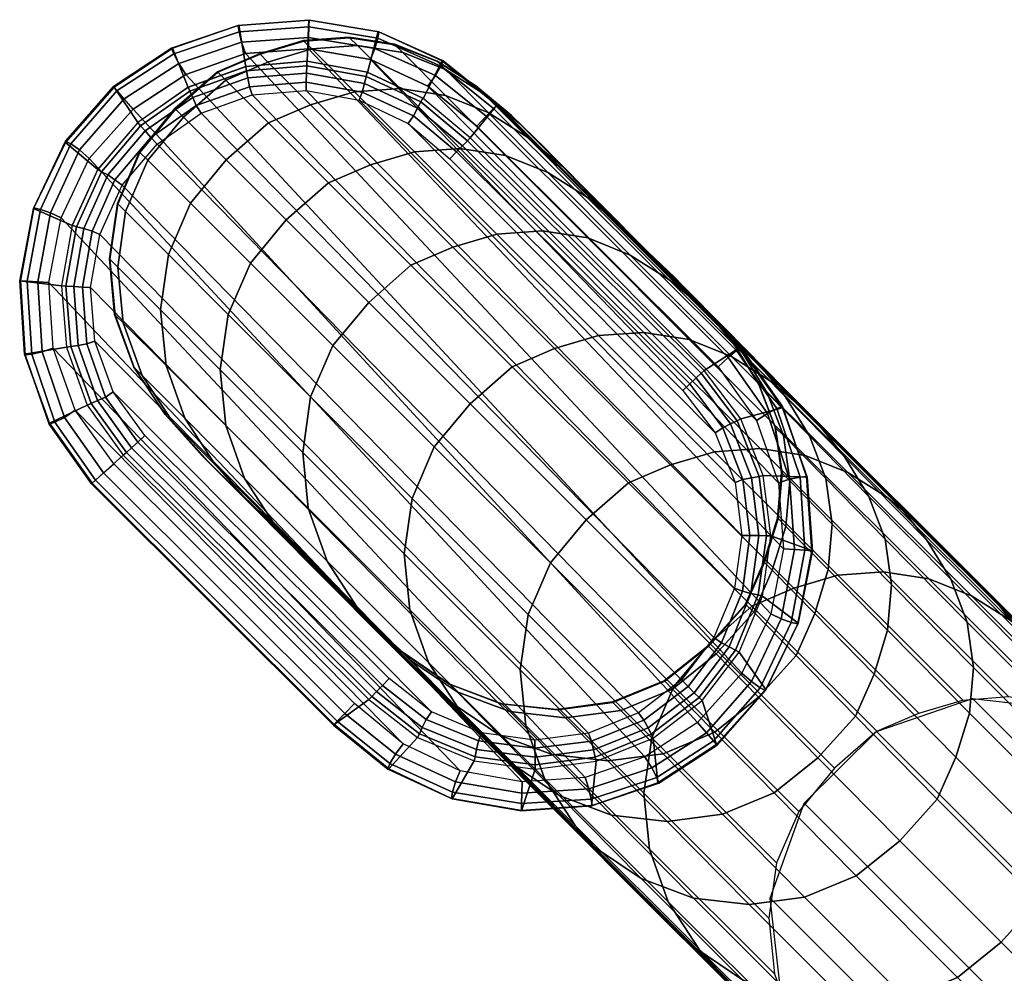
# Model space of a CAD drawing. Units: metres. Extents: x -0.318 to 0.312, y -0.287 to 0.337.
# Drawn here: x -0.285 to -0.248, y 0.247 to 0.282 of the extents above; entities that cross this region are included whole.
import ezdxf

# ---------------------------------------------------------------- set-up
doc = ezdxf.new("R2010")
doc.units = ezdxf.units.M
for name, color, linetype in [('72_CMAN_INSERT', 7, 'Continuous'), ('72_CMAN_SEDUTE_D3_ADJUASTABLEFEET', 7, 'Continuous'), ('72_CMAN_SEDUTE_D3_FRAME', 7, 'Continuous')]:
    doc.layers.add(name, color=color, linetype=linetype)

# ---------------------------------------------------------------- blocks, each defined once
blk = doc.blocks.new('72CMAN_SEDUTE_D3_FEETVAD')
for points in [[(0.000308, 0.013889, 0.001349), (0.009316, 0.022923, 0.001349), (0.010358, 0.021762, 0.006447), (0.001239, 0.012598, 0.006448)], [(0.014379, -0.001239, 0.001348), (0.013516, 0.000088, 0.006447), (0.022192, 0.008813, 0.00645), (0.023415, 0.007826, 0.001349)]]:
    blk.add_3dface(points)
mesh = blk.add_polymesh((5, 7))
for k, corner in enumerate([(0.024085, 0.022102, 0.001345), (0.022024, 0.023917, 0.001345), (0.01956, 0.025113, 0.001346), (0.016865, 0.025623, 0.001347), (0.01413, 0.025438, 0.00135), (0.011549, 0.024516, 0.001349), (0.009316, 0.022923, 0.001349), (0.024112, 0.022124, 0.00082), (0.022065, 0.023912, 0.00082), (0.019585, 0.02509, 0.00082), (0.016863, 0.025597, 0.000822), (0.014102, 0.025421, 0.000824), (0.011509, 0.024518, 0.000823), (0.009292, 0.02295, 0.000823), (0.023955, 0.021989, 0.000338), (0.021967, 0.023715, 0.000338), (0.019528, 0.024847, 0.000338), (0.016847, 0.025341, 0.000339), (0.014127, 0.025175, 0.00034), (0.011584, 0.024308, 0.000339), (0.00943, 0.022795, 0.000339), (0.02365, 0.021728, 0), (0.021744, 0.023392, 0), (0.019397, 0.024475, 0), (0.016822, 0.02495, 0), (0.014208, 0.02479, 0), (0.011766, 0.023955, 0), (0.009696, 0.022495, 0), (0.023261, 0.021394, -0.000125), (0.021426, 0.023027, -0.000125), (0.019208, 0.024081, -0.000125), (0.016794, 0.02454, -0.000125), (0.014343, 0.024375, -0.000125), (0.012034, 0.023548, -0.000125), (0.010037, 0.022111, -0.000125)]):
    mesh.set_mesh_vertex(divmod(k, 7), corner)
mesh = blk.add_polymesh((2, 7))
for k, corner in enumerate([(0.022768, 0.021221, 0.006456), (0.021017, 0.022709, 0.006455), (0.018929, 0.02366, 0.006455), (0.016669, 0.02406, 0.006454), (0.014381, 0.023877, 0.006454), (0.012219, 0.023106, 0.006449), (0.010358, 0.021762, 0.006447), (0.024085, 0.022102, 0.001345), (0.022024, 0.023917, 0.001345), (0.01956, 0.025113, 0.001346), (0.016865, 0.025623, 0.001347), (0.01413, 0.025438, 0.00135), (0.011549, 0.024516, 0.001349), (0.009316, 0.022923, 0.001349)]):
    mesh.set_mesh_vertex(divmod(k, 7), corner)
mesh = blk.add_polymesh((2, 7))
for k, corner in enumerate([(0.00039, 0.000334, -0.000125), (-0.000898, 0.002308, -0.000125), (-0.001666, 0.00453, -0.000125), (-0.001823, 0.006878, -0.000125), (-0.001415, 0.009196, -0.000125), (-0.000405, 0.011319, -0.000125), (0.001092, 0.013139, -0.000125), (0.023261, 0.021394, -0.000125), (0.021426, 0.023027, -0.000125), (0.019208, 0.024081, -0.000125), (0.016794, 0.02454, -0.000125), (0.014343, 0.024375, -0.000125), (0.012034, 0.023548, -0.000125), (0.010037, 0.022111, -0.000125)]):
    mesh.set_mesh_vertex(divmod(k, 7), corner)
mesh = blk.add_polymesh((5, 7))
for k, corner in enumerate([(0.022768, 0.021221, 0.006456), (0.021021, 0.022706, 0.006455), (0.018933, 0.023659, 0.006455), (0.016671, 0.02406, 0.006454), (0.014382, 0.023877, 0.006454), (0.01222, 0.023107, 0.006449), (0.010358, 0.021762, 0.006447), (0.022646, 0.021113, 0.006782), (0.020931, 0.022575, 0.006781), (0.01888, 0.023507, 0.00678), (0.016659, 0.023898, 0.006779), (0.014412, 0.023719, 0.006779), (0.01229, 0.022961, 0.006774), (0.010463, 0.021642, 0.006772), (0.022462, 0.020936, 0.007041), (0.020811, 0.02234, 0.00704), (0.018815, 0.023232, 0.007039), (0.016648, 0.023609, 0.007038), (0.014454, 0.023442, 0.007037), (0.012392, 0.022718, 0.007034), (0.010633, 0.021457, 0.007033), (0.02221, 0.020731, 0.007205), (0.020633, 0.022074, 0.007204), (0.018711, 0.022921, 0.007203), (0.016623, 0.023277, 0.007203), (0.01451, 0.023116, 0.007202), (0.012527, 0.022421, 0.007201), (0.010844, 0.021216, 0.007201), (0.021959, 0.020498, 0.007257), (0.020424, 0.021802, 0.007257), (0.018592, 0.022628, 0.007257), (0.016611, 0.022976, 0.007257), (0.014607, 0.022818, 0.007257), (0.012716, 0.022136, 0.007257), (0.011089, 0.020955, 0.007257)]):
    mesh.set_mesh_vertex(divmod(k, 7), corner)
mesh = blk.add_polymesh((2, 7))
for k, corner in enumerate([(0.011088, 0.020957, 0.007257), (0.012716, 0.022136, 0.007257), (0.014607, 0.022818, 0.007257), (0.016612, 0.022976, 0.007257), (0.018593, 0.022628, 0.007257), (0.020425, 0.021801, 0.007257), (0.021959, 0.020498, 0.007257), (0.002026, 0.011846, 0.007257), (0.00078, 0.010261, 0.007257), (0.000002, 0.008401, 0.007257), (-0.000271, 0.006403, 0.007257), (-0.000017, 0.004404, 0.007257), (0.000747, 0.002539, 0.007257), (0.001973, 0.000935, 0.007257)]):
    mesh.set_mesh_vertex(divmod(k, 7), corner)
mesh = blk.add_polymesh((2, 5))
for k, corner in enumerate([(0.009316, 0.022923, 0.001349), (0.009292, 0.02295, 0.000823), (0.00943, 0.022795, 0.000339), (0.009696, 0.022495, 0), (0.010037, 0.022111, -0.000125), (0.000308, 0.013889, 0.001349), (0.00028, 0.013913, 0.000823), (0.000432, 0.013774, 0.000339), (0.00072, 0.013494, 0.000001), (0.001092, 0.013139, -0.000125)]):
    mesh.set_mesh_vertex(divmod(k, 5), corner)
mesh = blk.add_polymesh((2, 7))
for k, corner in enumerate([(0.022192, 0.008813, 0.00645), (0.023661, 0.010573, 0.006448), (0.024631, 0.012646, 0.006453), (0.025037, 0.0149, 0.006453), (0.024847, 0.017181, 0.006455), (0.024071, 0.019336, 0.006455), (0.022768, 0.021221, 0.006456), (0.023415, 0.007826, 0.001349), (0.025067, 0.009867, 0.001349), (0.026156, 0.012248, 0.001349), (0.026603, 0.014831, 0.001347), (0.026397, 0.017444, 0.001346), (0.025537, 0.019919, 0.001345), (0.024085, 0.022102, 0.001345)]):
    mesh.set_mesh_vertex(divmod(k, 7), corner)
mesh = blk.add_polymesh((5, 7))
for k, corner in enumerate([(0.024085, 0.022102, 0.001345), (0.025537, 0.019919, 0.001345), (0.026397, 0.017444, 0.001346), (0.026603, 0.014831, 0.001347), (0.026156, 0.012248, 0.001349), (0.025067, 0.009867, 0.001349), (0.023415, 0.007826, 0.001349), (0.024112, 0.022124, 0.00082), (0.025539, 0.019954, 0.00082), (0.026387, 0.017468, 0.00082), (0.026586, 0.01483, 0.000821), (0.026145, 0.012221, 0.000823), (0.025069, 0.009828, 0.000823), (0.023442, 0.0078, 0.000823), (0.023955, 0.021989, 0.000338), (0.025329, 0.019875, 0.000338), (0.02615, 0.017436, 0.000338), (0.026335, 0.014836, 0.000338), (0.025909, 0.012263, 0.000339), (0.024865, 0.009915, 0.000339), (0.023292, 0.007944, 0.000338), (0.02365, 0.021728, 0), (0.024971, 0.01969, 0), (0.025767, 0.017346, -0.000001), (0.02594, 0.014845, -0.000002), (0.025531, 0.012371, -0.000002), (0.024518, 0.010115, -0.000003), (0.023002, 0.00822, -0.000003), (0.023261, 0.021394, -0.000125), (0.024558, 0.019423, -0.000125), (0.025344, 0.017205, -0.000125), (0.025514, 0.014855, -0.000125), (0.025116, 0.012533, -0.000125), (0.02412, 0.010401, -0.000125), (0.022629, 0.008573, -0.000125)]):
    mesh.set_mesh_vertex(divmod(k, 7), corner)
mesh = blk.add_polymesh((2, 5))
for k, corner in enumerate([(0.011089, 0.020955, 0.007257), (0.010844, 0.021216, 0.007201), (0.010633, 0.021457, 0.007033), (0.010463, 0.021642, 0.006772), (0.010358, 0.021762, 0.006447), (0.002026, 0.011846, 0.007257), (0.001768, 0.012094, 0.007201), (0.001536, 0.012314, 0.007033), (0.001355, 0.012489, 0.006774), (0.001239, 0.012598, 0.006448)]):
    mesh.set_mesh_vertex(divmod(k, 5), corner)
mesh = blk.add_polymesh((2, 7))
for k, corner in enumerate([(0.013658, -0.000427, -0.000125), (0.011648, -0.001863, -0.000125), (0.009325, -0.002683, -0.000125), (0.006865, -0.002864, -0.000125), (0.004444, -0.002395, -0.000125), (0.00223, -0.00131, -0.000125), (0.00039, 0.000334, -0.000125), (0.022629, 0.008573, -0.000125), (0.02412, 0.010401, -0.000125), (0.025116, 0.012533, -0.000125), (0.025514, 0.014855, -0.000125), (0.025344, 0.017205, -0.000125), (0.024558, 0.019423, -0.000125), (0.023261, 0.021394, -0.000125)]):
    mesh.set_mesh_vertex(divmod(k, 7), corner)
mesh = blk.add_polymesh((5, 7))
for k, corner in enumerate([(0.021959, 0.020498, 0.007257), (0.023121, 0.018847, 0.007256), (0.023801, 0.016949, 0.007256), (0.023963, 0.014938, 0.007256), (0.023601, 0.012954, 0.007256), (0.022731, 0.011135, 0.007257), (0.021418, 0.009578, 0.007257), (0.02221, 0.020731, 0.007205), (0.023407, 0.019035, 0.007203), (0.024102, 0.017049, 0.007202), (0.024267, 0.014933, 0.007201), (0.023898, 0.012844, 0.007201), (0.023012, 0.010937, 0.0072), (0.021672, 0.009327, 0.007201), (0.022462, 0.020936, 0.007041), (0.023706, 0.019167, 0.007039), (0.024432, 0.017107, 0.007038), (0.024606, 0.014919, 0.007036), (0.024219, 0.012758, 0.007035), (0.023298, 0.010779, 0.007032), (0.021899, 0.009102, 0.007033), (0.022646, 0.021113, 0.006782), (0.02394, 0.019275, 0.006781), (0.0247, 0.017157, 0.00678), (0.024886, 0.014915, 0.006778), (0.024488, 0.012699, 0.006777), (0.023534, 0.010663, 0.006773), (0.022079, 0.008924, 0.006776), (0.022768, 0.021221, 0.006456), (0.024087, 0.019344, 0.006454), (0.024861, 0.01719, 0.006454), (0.02505, 0.014909, 0.006452), (0.024644, 0.012657, 0.006452), (0.023674, 0.010584, 0.006447), (0.022192, 0.008813, 0.00645)]):
    mesh.set_mesh_vertex(divmod(k, 7), corner)
mesh = blk.add_polymesh((2, 7))
for k, corner in enumerate([(0.021959, 0.020498, 0.007257), (0.023121, 0.018847, 0.007256), (0.023801, 0.016949, 0.007256), (0.023963, 0.014938, 0.007256), (0.023601, 0.012954, 0.007256), (0.022731, 0.011135, 0.007257), (0.021418, 0.009578, 0.007257), (0.001973, 0.000935, 0.007257), (0.003555, -0.000277, 0.007257), (0.005393, -0.001041, 0.007257), (0.007364, -0.001311, 0.007257), (0.009339, -0.001061, 0.007257), (0.011188, -0.000325, 0.007257), (0.012773, 0.000882, 0.007257)]):
    mesh.set_mesh_vertex(divmod(k, 7), corner)
mesh = blk.add_polymesh((5, 7))
for k, corner in enumerate([(0.00039, 0.000334, -0.000125), (-0.000898, 0.002308, -0.000125), (-0.001666, 0.00453, -0.000125), (-0.001823, 0.006878, -0.000125), (-0.001415, 0.009196, -0.000125), (-0.000405, 0.011319, -0.000125), (0.001092, 0.013139, -0.000125), (0, 0), (-0.00131, 0.002043, 0), (-0.00209, 0.00439, 0), (-0.002248, 0.00689, 0), (-0.00183, 0.00936, 0.000001), (-0.000802, 0.011607, 0.000001), (0.00072, 0.013494, 0.000001), (-0.000304, -0.000262, 0.000337), (-0.001664, 0.001861, 0.000338), (-0.002474, 0.004301, 0.000338), (-0.00264, 0.006902, 0.000338), (-0.002209, 0.009472, 0.00034), (-0.001145, 0.01181, 0.000339), (0.000432, 0.013774, 0.000339), (-0.000462, -0.000397, 0.00082), (-0.001873, 0.001785, 0.00082), (-0.002716, 0.004269, 0.000821), (-0.002892, 0.006906, 0.000822), (-0.002449, 0.009512, 0.000824), (-0.001352, 0.011893, 0.000824), (0.00028, 0.013913, 0.000823), (-0.000434, -0.000374, 0.001345), (-0.001869, 0.001822, 0.001345), (-0.002726, 0.004294, 0.001346), (-0.002908, 0.006907, 0.001347), (-0.00246, 0.009488, 0.00135), (-0.001348, 0.011856, 0.00135), (0.000308, 0.013889, 0.001349)]):
    mesh.set_mesh_vertex(divmod(k, 7), corner)
mesh = blk.add_polymesh((2, 7))
for k, corner in enumerate([(0.001239, 0.012598, 0.006448), (-0.000179, 0.010789, 0.006449), (-0.00105, 0.008666, 0.006452), (-0.001357, 0.006391, 0.006453), (-0.001063, 0.004114, 0.006455), (-0.000194, 0.001989, 0.006455), (0.001206, 0.000168, 0.006456), (0.000308, 0.013889, 0.001349), (-0.001348, 0.011856, 0.00135), (-0.00246, 0.009488, 0.00135), (-0.002908, 0.006907, 0.001347), (-0.002726, 0.004294, 0.001346), (-0.001869, 0.001822, 0.001345), (-0.000434, -0.000374, 0.001345)]):
    mesh.set_mesh_vertex(divmod(k, 7), corner)
mesh = blk.add_polymesh((5, 7))
for k, corner in enumerate([(0.001239, 0.012598, 0.006448), (-0.000179, 0.010789, 0.006449), (-0.00105, 0.008666, 0.006452), (-0.001357, 0.006391, 0.006453), (-0.001063, 0.004114, 0.006455), (-0.000194, 0.001989, 0.006455), (0.001206, 0.000168, 0.006456), (0.001355, 0.012489, 0.006774), (-0.000037, 0.010714, 0.006775), (-0.000893, 0.008629, 0.006777), (-0.001195, 0.006393, 0.006778), (-0.000907, 0.004156, 0.006778), (-0.000054, 0.002068, 0.006778), (0.001318, 0.00028, 0.006779), (0.001536, 0.012314, 0.007033), (0.000204, 0.010604, 0.007033), (-0.00062, 0.008578, 0.007035), (-0.000909, 0.006397, 0.007035), (-0.000634, 0.004214, 0.007035), (0.000183, 0.002184, 0.007035), (0.001496, 0.000458, 0.007035), (0.001768, 0.012094, 0.007201), (0.000495, 0.010454, 0.007201), (-0.000296, 0.008505, 0.007201), (-0.000573, 0.006401, 0.007201), (-0.000312, 0.004295, 0.007201), (0.000468, 0.002341, 0.007201), (0.001722, 0.000684, 0.007201), (0.002026, 0.011846, 0.007257), (0.00078, 0.010261, 0.007257), (0.000002, 0.008401, 0.007257), (-0.000271, 0.006403, 0.007257), (-0.000017, 0.004404, 0.007257), (0.000747, 0.002539, 0.007257), (0.001973, 0.000935, 0.007257)]):
    mesh.set_mesh_vertex(divmod(k, 7), corner)
mesh = blk.add_polymesh((2, 5))
for k, corner in enumerate([(0.022192, 0.008813, 0.00645), (0.022079, 0.008924, 0.006776), (0.021899, 0.009102, 0.007033), (0.021672, 0.009327, 0.007201), (0.021418, 0.009578, 0.007257), (0.013516, 0.000088, 0.006447), (0.013415, 0.000207, 0.006774), (0.013242, 0.000393, 0.007032), (0.013021, 0.000625, 0.007201), (0.012773, 0.000882, 0.007257)]):
    mesh.set_mesh_vertex(divmod(k, 5), corner)
mesh = blk.add_polymesh((2, 5))
for k, corner in enumerate([(0.023415, 0.007826, 0.001349), (0.023442, 0.0078, 0.000823), (0.023292, 0.007944, 0.000338), (0.023002, 0.00822, -0.000003), (0.022629, 0.008573, -0.000125), (0.014379, -0.001239, 0.001348), (0.014404, -0.001265, 0.000823), (0.014263, -0.001114, 0.000339), (0.013999, -0.000811, 0), (0.013658, -0.000427, -0.000125)]):
    mesh.set_mesh_vertex(divmod(k, 5), corner)
mesh = blk.add_polymesh((5, 7))
for k, corner in enumerate([(0.001206, 0.000168, 0.006456), (0.003008, -0.001215, 0.006456), (0.005101, -0.002086, 0.006455), (0.007348, -0.002396, 0.006453), (0.009599, -0.002117, 0.006453), (0.011707, -0.001282, 0.00645), (0.013516, 0.000088, 0.006447), (0.001318, 0.00028, 0.006779), (0.003087, -0.001076, 0.006779), (0.005145, -0.00193, 0.006779), (0.007354, -0.002232, 0.006778), (0.009567, -0.001958, 0.006778), (0.01164, -0.001138, 0.006776), (0.013415, 0.000207, 0.006774), (0.001496, 0.000458, 0.007035), (0.003202, -0.000839, 0.007035), (0.005203, -0.001656, 0.007035), (0.007358, -0.001946, 0.007034), (0.009517, -0.001682, 0.007035), (0.011532, -0.000896, 0.007033), (0.013242, 0.000393, 0.007032), (0.001722, 0.000684, 0.007201), (0.003358, -0.000555, 0.007201), (0.005284, -0.001336, 0.007201), (0.007362, -0.001613, 0.007201), (0.009444, -0.001359, 0.007201), (0.011382, -0.000608, 0.007201), (0.013021, 0.000625, 0.007201), (0.001973, 0.000935, 0.007257), (0.003555, -0.000277, 0.007257), (0.005393, -0.001041, 0.007257), (0.007364, -0.001311, 0.007257), (0.009339, -0.001061, 0.007257), (0.011188, -0.000325, 0.007257), (0.012773, 0.000882, 0.007257)]):
    mesh.set_mesh_vertex(divmod(k, 7), corner)
mesh = blk.add_polymesh((5, 7))
for k, corner in enumerate([(0.013658, -0.000427, -0.000125), (0.011648, -0.001863, -0.000125), (0.009325, -0.002683, -0.000125), (0.006865, -0.002864, -0.000125), (0.004444, -0.002395, -0.000125), (0.00223, -0.00131, -0.000125), (0.00039, 0.000334, -0.000125), (0.013999, -0.000811, 0), (0.011916, -0.00227, 0.000001), (0.00946, -0.003098, 0), (0.006837, -0.003274, 0), (0.004255, -0.002787, 0), (0.001909, -0.001676, 0), (0, 0), (0.014263, -0.001114, 0.000339), (0.012094, -0.002626, 0.00034), (0.009539, -0.003486, 0.000339), (0.006809, -0.003667, 0.000338), (0.004121, -0.00316, 0.000338), (0.001681, -0.002004, 0.000338), (-0.000304, -0.000262, 0.000337), (0.014404, -0.001265, 0.000823), (0.01217, -0.002833, 0.000825), (0.009565, -0.003729, 0.000823), (0.006793, -0.003921, 0.000821), (0.004065, -0.003399, 0.000821), (0.001578, -0.002204, 0.000821), (-0.000462, -0.000397, 0.00082), (0.014379, -0.001239, 0.001348), (0.012129, -0.002833, 0.001351), (0.009537, -0.003747, 0.001348), (0.006791, -0.003946, 0.001346), (0.00409, -0.00342, 0.001346), (0.001618, -0.002209, 0.001346), (-0.000434, -0.000374, 0.001345)]):
    mesh.set_mesh_vertex(divmod(k, 7), corner)
mesh = blk.add_polymesh((2, 7))
for k, corner in enumerate([(0.001206, 0.000168, 0.006456), (0.003008, -0.001215, 0.006456), (0.005101, -0.002086, 0.006455), (0.007348, -0.002396, 0.006453), (0.009599, -0.002117, 0.006453), (0.011707, -0.001282, 0.00645), (0.013516, 0.000088, 0.006447), (-0.000434, -0.000374, 0.001345), (0.001618, -0.002209, 0.001346), (0.00409, -0.00342, 0.001346), (0.006791, -0.003946, 0.001346), (0.009537, -0.003747, 0.001348), (0.012129, -0.002833, 0.001351), (0.014379, -0.001239, 0.001348)]):
    mesh.set_mesh_vertex(divmod(k, 7), corner)
blk = doc.blocks.new('72CMAN_SEDUTE_D3_FRAMEVAD')
mesh = blk.add_polymesh((21, 5))
for k, corner in enumerate([(-0.277835, 0.280318, 0.007348), (-0.277851, 0.280334, 0.019249), (-0.277834, 0.280317, 0.031149), (-0.277541, 0.280024, 0.043039), (-0.275945, 0.278428, 0.054697), (-0.27626, 0.280989, 0.007348), (-0.276276, 0.281006, 0.019249), (-0.276259, 0.28099, 0.031149), (-0.275967, 0.280699, 0.043039), (-0.274372, 0.279104, 0.054697), (-0.274621, 0.281481, 0.007348), (-0.274638, 0.281497, 0.019249), (-0.27462, 0.281479, 0.031149), (-0.274328, 0.281186, 0.043039), (-0.272733, 0.27959, 0.054697), (-0.272918, 0.281609, 0.007348), (-0.272934, 0.281624, 0.019249), (-0.272916, 0.281606, 0.031149), (-0.272623, 0.281312, 0.043039), (-0.271028, 0.279715, 0.054697), (-0.271229, 0.281344, 0.007348), (-0.271245, 0.28136, 0.019249), (-0.271228, 0.281343, 0.031149), (-0.270934, 0.28105, 0.043039), (-0.26934, 0.279453, 0.054697), (-0.269639, 0.280719, 0.007348), (-0.269655, 0.280734, 0.019249), (-0.269638, 0.280714, 0.031149), (-0.269346, 0.280418, 0.043039), (-0.267753, 0.278819, 0.054697), (-0.268195, 0.279801, 0.007348), (-0.268211, 0.279817, 0.019249), (-0.268192, 0.279799, 0.031149), (-0.267898, 0.279506, 0.043039), (-0.266306, 0.277906, 0.054697), (-0.266881, 0.278704, 0.007348), (-0.266897, 0.27872, 0.019249), (-0.266877, 0.278704, 0.031149), (-0.266582, 0.278412, 0.043039), (-0.26499, 0.276812, 0.054697), (-0.265653, 0.277511, 0.007348), (-0.265669, 0.277526, 0.019249), (-0.265651, 0.277508, 0.031149), (-0.265357, 0.277215, 0.043039), (-0.263766, 0.275614, 0.054697), (-0.264467, 0.276275, 0.007348), (-0.264483, 0.27629, 0.019249), (-0.264465, 0.276273, 0.031149), (-0.264171, 0.27598, 0.043039), (-0.262582, 0.274377, 0.054697), (-0.263274, 0.275047, 0.007348), (-0.26329, 0.275062, 0.019249), (-0.263271, 0.275045, 0.031149), (-0.262977, 0.274753, 0.043039), (-0.261389, 0.273149, 0.054697), (-0.262042, 0.273858, 0.007348), (-0.262058, 0.273873, 0.019249), (-0.26204, 0.273855, 0.031149), (-0.261746, 0.273563, 0.043039), (-0.260159, 0.271958, 0.054697), (-0.260807, 0.272671, 0.007348), (-0.260823, 0.272686, 0.019249), (-0.260804, 0.272669, 0.031149), (-0.26051, 0.272377, 0.043039), (-0.258924, 0.270771, 0.054697), (-0.259619, 0.271438, 0.007348), (-0.259636, 0.271453, 0.019249), (-0.259616, 0.271437, 0.031149), (-0.259321, 0.271146, 0.043039), (-0.257735, 0.269539, 0.054697), (-0.258536, 0.270112, 0.007348), (-0.258553, 0.270127, 0.019249), (-0.258534, 0.27011, 0.031149), (-0.25824, 0.269819, 0.043039), (-0.256656, 0.268211, 0.054697), (-0.257636, 0.268657, 0.007348), (-0.257654, 0.268672, 0.019249), (-0.257637, 0.268654, 0.031149), (-0.257344, 0.268362, 0.043039), (-0.255762, 0.266753, 0.054697), (-0.257028, 0.26706, 0.007348), (-0.257045, 0.267075, 0.019249), (-0.257026, 0.267058, 0.031149), (-0.256731, 0.266766, 0.043039), (-0.25515, 0.265157, 0.054697), (-0.256784, 0.265369, 0.007348), (-0.256802, 0.265383, 0.019249), (-0.256785, 0.265367, 0.031149), (-0.256493, 0.265075, 0.043039), (-0.254913, 0.263465, 0.054697), (-0.256939, 0.263667, 0.007348), (-0.256956, 0.263682, 0.019249), (-0.256937, 0.263665, 0.031149), (-0.256643, 0.263373, 0.043039), (-0.255062, 0.261763, 0.054697), (-0.257452, 0.262036, 0.007348), (-0.257468, 0.26205, 0.019249), (-0.257446, 0.262032, 0.031149), (-0.257149, 0.26174, 0.043039), (-0.255568, 0.260129, 0.054697), (-0.258137, 0.260466, 0.007348), (-0.258154, 0.260481, 0.019249), (-0.258136, 0.260465, 0.031149), (-0.257841, 0.260174, 0.043039), (-0.256261, 0.258563, 0.054697)]):
    mesh.set_mesh_vertex(divmod(k, 5), corner)
mesh = blk.add_polymesh((21, 5))
for k, corner in enumerate([(-0.277835, 0.280318, 0.007348), (-0.277851, 0.280334, 0.019249), (-0.277834, 0.280317, 0.031149), (-0.277541, 0.280024, 0.043039), (-0.275945, 0.278428, 0.054697), (-0.279419, 0.278948, 0.007348), (-0.279433, 0.278962, 0.019249), (-0.279412, 0.27894, 0.031149), (-0.279115, 0.278643, 0.043039), (-0.277518, 0.277046, 0.054697), (-0.28074, 0.277331, 0.007348), (-0.280757, 0.277346, 0.019249), (-0.28074, 0.277328, 0.031149), (-0.280447, 0.277035, 0.043039), (-0.278852, 0.275438, 0.054697), (-0.281552, 0.275407, 0.007348), (-0.281571, 0.275424, 0.019249), (-0.281559, 0.275408, 0.031149), (-0.281272, 0.275118, 0.043039), (-0.279679, 0.273522, 0.054697), (-0.281864, 0.27334, 0.007348), (-0.28188, 0.273357, 0.019249), (-0.281862, 0.273341, 0.031149), (-0.281569, 0.27305, 0.043039), (-0.279975, 0.271454, 0.054697), (-0.28168, 0.271259, 0.007348), (-0.281692, 0.271276, 0.019249), (-0.281665, 0.271262, 0.031149), (-0.281363, 0.270972, 0.043039), (-0.279766, 0.269375, 0.054697), (-0.280951, 0.269302, 0.007348), (-0.280967, 0.269318, 0.019249), (-0.280949, 0.2693, 0.031149), (-0.280656, 0.269007, 0.043039), (-0.279063, 0.267408, 0.054697), (-0.279792, 0.267561, 0.007348), (-0.27981, 0.267576, 0.019249), (-0.279797, 0.267555, 0.031149), (-0.279508, 0.26726, 0.043039), (-0.277919, 0.265658, 0.054697), (-0.278401, 0.265996, 0.007348), (-0.278418, 0.266012, 0.019249), (-0.278401, 0.265995, 0.031149), (-0.278108, 0.265703, 0.043039), (-0.276518, 0.264103, 0.054697), (-0.276905, 0.26453, 0.007348), (-0.276921, 0.264546, 0.019249), (-0.276903, 0.264531, 0.031149), (-0.276609, 0.26424, 0.043039), (-0.27502, 0.262639, 0.054697), (-0.275396, 0.263077, 0.007348), (-0.275413, 0.263093, 0.019249), (-0.275395, 0.263077, 0.031149), (-0.275102, 0.262786, 0.043039), (-0.273515, 0.261183, 0.054697), (-0.273939, 0.261573, 0.007348), (-0.273955, 0.261589, 0.019249), (-0.273937, 0.261574, 0.031149), (-0.273643, 0.261283, 0.043039), (-0.272056, 0.25968, 0.054697), (-0.272476, 0.260074, 0.007348), (-0.272493, 0.260089, 0.019249), (-0.272476, 0.260073, 0.031149), (-0.272182, 0.259782, 0.043039), (-0.270597, 0.258177, 0.054697), (-0.270921, 0.258671, 0.007348), (-0.27094, 0.258684, 0.019249), (-0.270927, 0.258664, 0.031149), (-0.270638, 0.258369, 0.043039), (-0.269056, 0.256761, 0.054697), (-0.269195, 0.257489, 0.007348), (-0.269213, 0.257505, 0.019249), (-0.269197, 0.25749, 0.031149), (-0.268904, 0.257199, 0.043039), (-0.267322, 0.255592, 0.054697), (-0.267246, 0.256741, 0.007348), (-0.267262, 0.256759, 0.019249), (-0.267243, 0.256752, 0.031149), (-0.266947, 0.256469, 0.043039), (-0.265364, 0.254864, 0.054697), (-0.265167, 0.25653, 0.007348), (-0.265184, 0.256545, 0.019249), (-0.265165, 0.256528, 0.031149), (-0.26487, 0.256237, 0.043039), (-0.263288, 0.254628, 0.054697), (-0.263097, 0.256814, 0.007348), (-0.263113, 0.256826, 0.019249), (-0.263093, 0.256804, 0.031149), (-0.262798, 0.256508, 0.043039), (-0.261216, 0.254895, 0.054697), (-0.261162, 0.2576, 0.007348), (-0.26118, 0.257615, 0.019249), (-0.261162, 0.257598, 0.031149), (-0.260869, 0.257306, 0.043039), (-0.259289, 0.255696, 0.054697), (-0.259528, 0.258901, 0.007348), (-0.259547, 0.258917, 0.019249), (-0.259532, 0.258905, 0.031149), (-0.259242, 0.258618, 0.043039), (-0.257664, 0.257009, 0.054697), (-0.258137, 0.260466, 0.007348), (-0.258154, 0.260481, 0.019249), (-0.258136, 0.260465, 0.031149), (-0.257841, 0.260174, 0.043039), (-0.256261, 0.258563, 0.054697)]):
    mesh.set_mesh_vertex(divmod(k, 5), corner)
mesh = blk.add_polymesh((21, 7))
for k, corner in enumerate([(-0.275945, 0.278428, 0.054697), (-0.273709, 0.276192, 0.061962), (-0.270633, 0.273116, 0.068586), (-0.266849, 0.269332, 0.074432), (-0.26252, 0.265002, 0.079471), (-0.257913, 0.260396, 0.083998), (-0.253254, 0.255737, 0.088417), (-0.274372, 0.279104, 0.054697), (-0.272136, 0.276868, 0.061962), (-0.269061, 0.273792, 0.068586), (-0.265276, 0.270008, 0.074432), (-0.260947, 0.265679, 0.079471), (-0.256341, 0.261073, 0.083998), (-0.251681, 0.256413, 0.088417), (-0.272733, 0.27959, 0.054697), (-0.270497, 0.277353, 0.061962), (-0.267422, 0.274277, 0.068586), (-0.263638, 0.270492, 0.074432), (-0.259308, 0.266164, 0.079471), (-0.254701, 0.261558, 0.083998), (-0.250042, 0.256899, 0.088417), (-0.271028, 0.279715, 0.054697), (-0.268794, 0.277477, 0.061962), (-0.26572, 0.2744, 0.068586), (-0.261936, 0.270615, 0.074432), (-0.257606, 0.266287, 0.079471), (-0.252998, 0.261683, 0.083998), (-0.248338, 0.257025, 0.088417), (-0.26934, 0.279453, 0.054697), (-0.267107, 0.277214, 0.061962), (-0.264034, 0.274136, 0.068586), (-0.26025, 0.270351, 0.074432), (-0.255919, 0.266024, 0.079471), (-0.25131, 0.261421, 0.083998), (-0.246649, 0.256764, 0.088417), (-0.267753, 0.278819, 0.054697), (-0.265521, 0.276579, 0.061962), (-0.262449, 0.2735, 0.068586), (-0.258666, 0.269715, 0.074432), (-0.254334, 0.265389, 0.079471), (-0.249723, 0.260788, 0.083998), (-0.245061, 0.256132, 0.088417), (-0.266306, 0.277906, 0.054697), (-0.264075, 0.275665, 0.061962), (-0.261005, 0.272585, 0.068586), (-0.257221, 0.2688, 0.074432), (-0.252888, 0.264476, 0.079471), (-0.248276, 0.259876, 0.083998), (-0.243613, 0.255221, 0.088417), (-0.26499, 0.276812, 0.054697), (-0.262761, 0.274569, 0.061962), (-0.259692, 0.271488, 0.068586), (-0.255909, 0.267703, 0.074432), (-0.251574, 0.26338, 0.079471), (-0.24696, 0.258782, 0.083998), (-0.242296, 0.254128, 0.088417), (-0.263766, 0.275614, 0.054697), (-0.261539, 0.27337, 0.061962), (-0.258472, 0.270287, 0.068586), (-0.254689, 0.266501, 0.074432), (-0.250353, 0.26218, 0.079471), (-0.245737, 0.257584, 0.083998), (-0.241071, 0.252932, 0.088417), (-0.262582, 0.274377, 0.054697), (-0.260357, 0.272131, 0.061962), (-0.257291, 0.269047, 0.068586), (-0.253508, 0.265261, 0.074432), (-0.249171, 0.260941, 0.079471), (-0.244552, 0.256348, 0.083998), (-0.239885, 0.251697, 0.088417), (-0.261389, 0.273149, 0.054697), (-0.259165, 0.270901, 0.061962), (-0.256101, 0.267815, 0.068586), (-0.252319, 0.264029, 0.074432), (-0.24798, 0.25971, 0.079471), (-0.24336, 0.255119, 0.083998), (-0.238691, 0.25047, 0.088417), (-0.260159, 0.271958, 0.054697), (-0.257937, 0.269708, 0.061962), (-0.254874, 0.26662, 0.068586), (-0.251093, 0.262834, 0.074432), (-0.246752, 0.258517, 0.079471), (-0.242129, 0.253928, 0.083998), (-0.237459, 0.24928, 0.088417), (-0.258924, 0.270771, 0.054697), (-0.256704, 0.26852, 0.061962), (-0.253643, 0.26543, 0.068586), (-0.249862, 0.261644, 0.074432), (-0.24552, 0.257328, 0.079471), (-0.240895, 0.252741, 0.083998), (-0.236223, 0.248095, 0.088417), (-0.257735, 0.269539, 0.054697), (-0.255517, 0.267286, 0.061962), (-0.252458, 0.264195, 0.068586), (-0.248677, 0.260408, 0.074432), (-0.244333, 0.256094, 0.07947), (-0.239706, 0.251509, 0.083998), (-0.235033, 0.246864, 0.088416), (-0.256656, 0.268211, 0.054697), (-0.254439, 0.265956, 0.061962), (-0.251381, 0.262864, 0.068586), (-0.2476, 0.259077, 0.074432), (-0.243255, 0.254764, 0.07947), (-0.238626, 0.250181, 0.083998), (-0.233952, 0.245537, 0.088416), (-0.255762, 0.266753, 0.054697), (-0.253547, 0.264496, 0.061962), (-0.25049, 0.261402, 0.068586), (-0.246709, 0.257616, 0.074432), (-0.242362, 0.253304, 0.07947), (-0.237732, 0.248723, 0.083998), (-0.233056, 0.24408, 0.088416), (-0.25515, 0.265157, 0.054697), (-0.252936, 0.262899, 0.061962), (-0.24988, 0.259804, 0.068586), (-0.246099, 0.256017, 0.074432), (-0.241751, 0.251707, 0.07947), (-0.237119, 0.247127, 0.083998), (-0.232443, 0.242485, 0.088416), (-0.254913, 0.263465, 0.054697), (-0.2527, 0.261206, 0.061962), (-0.249645, 0.25811, 0.068586), (-0.245864, 0.254322, 0.074432), (-0.241516, 0.250013, 0.07947), (-0.236882, 0.245434, 0.083998), (-0.232205, 0.240793, 0.088416), (-0.255062, 0.261763, 0.054697), (-0.25285, 0.259503, 0.061962), (-0.249796, 0.256406, 0.068586), (-0.246015, 0.252618, 0.074432), (-0.241666, 0.248309, 0.07947), (-0.237032, 0.243731, 0.083998), (-0.232353, 0.239091, 0.088416), (-0.255568, 0.260129, 0.054697), (-0.253356, 0.257869, 0.061962), (-0.250303, 0.254771, 0.068586), (-0.246522, 0.250983, 0.074432), (-0.242172, 0.246674, 0.07947), (-0.237537, 0.242097, 0.083998), (-0.232859, 0.237457, 0.088416), (-0.256261, 0.258563, 0.054697), (-0.25405, 0.256303, 0.061962), (-0.250996, 0.253205, 0.068586), (-0.247215, 0.249417, 0.074432), (-0.242865, 0.245109, 0.07947), (-0.23823, 0.240531, 0.083998), (-0.233552, 0.235891, 0.088416)]):
    mesh.set_mesh_vertex(divmod(k, 7), corner)
mesh = blk.add_polymesh((21, 7))
for k, corner in enumerate([(-0.275945, 0.278428, 0.054697), (-0.273709, 0.276192, 0.061962), (-0.270633, 0.273116, 0.068586), (-0.266849, 0.269332, 0.074432), (-0.26252, 0.265002, 0.079471), (-0.257913, 0.260396, 0.083998), (-0.253254, 0.255737, 0.088417), (-0.277518, 0.277046, 0.054697), (-0.275282, 0.274809, 0.061962), (-0.272206, 0.271733, 0.068586), (-0.268422, 0.267949, 0.074432), (-0.264092, 0.26362, 0.079471), (-0.259486, 0.259014, 0.083998), (-0.254827, 0.254354, 0.088417), (-0.278852, 0.275438, 0.054697), (-0.276617, 0.273201, 0.061962), (-0.273542, 0.270125, 0.068586), (-0.269758, 0.26634, 0.074432), (-0.265428, 0.262011, 0.079471), (-0.260821, 0.257406, 0.083998), (-0.256161, 0.252747, 0.088417), (-0.279679, 0.273522, 0.054697), (-0.277445, 0.271284, 0.061962), (-0.274371, 0.268207, 0.068586), (-0.270586, 0.264422, 0.074432), (-0.266256, 0.260094, 0.079471), (-0.261648, 0.255489, 0.083998), (-0.256988, 0.250831, 0.088417), (-0.279975, 0.271454, 0.054697), (-0.277742, 0.269215, 0.061962), (-0.274668, 0.266137, 0.068586), (-0.270884, 0.262351, 0.074432), (-0.266553, 0.258024, 0.079471), (-0.261943, 0.25342, 0.083998), (-0.257282, 0.248762, 0.088417), (-0.279766, 0.269375, 0.054697), (-0.277534, 0.267135, 0.061962), (-0.274461, 0.264055, 0.068586), (-0.270677, 0.26027, 0.074432), (-0.266344, 0.255943, 0.079471), (-0.261734, 0.25134, 0.083998), (-0.257071, 0.246684, 0.088417), (-0.279063, 0.267408, 0.054697), (-0.276833, 0.265166, 0.061962), (-0.273761, 0.262085, 0.068586), (-0.269977, 0.258299, 0.074432), (-0.265643, 0.253973, 0.079471), (-0.26103, 0.249373, 0.083998), (-0.256367, 0.244717, 0.088417), (-0.277919, 0.265658, 0.054697), (-0.275689, 0.263415, 0.061962), (-0.272619, 0.260333, 0.068586), (-0.268835, 0.256546, 0.074432), (-0.2645, 0.252222, 0.079471), (-0.259885, 0.247623, 0.083998), (-0.25522, 0.242969, 0.088417), (-0.276518, 0.264103, 0.054697), (-0.27429, 0.261858, 0.061962), (-0.271222, 0.258774, 0.068586), (-0.267438, 0.254987, 0.074432), (-0.263101, 0.250664, 0.079471), (-0.258484, 0.246068, 0.083998), (-0.253817, 0.241415, 0.088417), (-0.27502, 0.262639, 0.054697), (-0.272794, 0.260392, 0.061962), (-0.269727, 0.257307, 0.068586), (-0.265944, 0.25352, 0.074432), (-0.261605, 0.249199, 0.079471), (-0.256986, 0.244604, 0.083998), (-0.252318, 0.239953, 0.088417), (-0.273515, 0.261183, 0.054697), (-0.271291, 0.258934, 0.061962), (-0.268226, 0.255847, 0.068586), (-0.264442, 0.25206, 0.074432), (-0.260102, 0.24774, 0.079471), (-0.255481, 0.243148, 0.083998), (-0.250811, 0.238498, 0.088417), (-0.272056, 0.25968, 0.054697), (-0.269834, 0.257429, 0.061962), (-0.266771, 0.254341, 0.068586), (-0.262988, 0.250553, 0.074432), (-0.258646, 0.246235, 0.079471), (-0.254022, 0.241645, 0.083998), (-0.249352, 0.236996, 0.088417), (-0.270597, 0.258177, 0.054697), (-0.268377, 0.255925, 0.061962), (-0.265315, 0.252835, 0.068586), (-0.261532, 0.249047, 0.074432), (-0.257189, 0.244731, 0.079471), (-0.252563, 0.240143, 0.083998), (-0.247891, 0.235496, 0.088417), (-0.269056, 0.256761, 0.054697), (-0.266837, 0.254507, 0.061962), (-0.263777, 0.251415, 0.068586), (-0.259994, 0.247627, 0.074432), (-0.255649, 0.243312, 0.07947), (-0.251021, 0.238726, 0.083998), (-0.246348, 0.234081, 0.088416), (-0.267322, 0.255592, 0.054697), (-0.265105, 0.253337, 0.061962), (-0.262046, 0.250244, 0.068586), (-0.258264, 0.246456, 0.074432), (-0.253917, 0.242142, 0.07947), (-0.249288, 0.237559, 0.083998), (-0.244613, 0.232914, 0.088416), (-0.265364, 0.254864, 0.054697), (-0.263149, 0.252607, 0.061962), (-0.260091, 0.249513, 0.068586), (-0.256309, 0.245725, 0.074432), (-0.251961, 0.241413, 0.07947), (-0.24733, 0.236831, 0.083998), (-0.242654, 0.232188, 0.088416), (-0.263288, 0.254628, 0.054697), (-0.261074, 0.25237, 0.061962), (-0.258018, 0.249275, 0.068586), (-0.254236, 0.245487, 0.074432), (-0.249887, 0.241176, 0.07947), (-0.245255, 0.236596, 0.083998), (-0.240578, 0.231954, 0.088416), (-0.261216, 0.254895, 0.054697), (-0.259003, 0.252636, 0.061962), (-0.255948, 0.24954, 0.068586), (-0.252167, 0.245752, 0.074432), (-0.247818, 0.241442, 0.07947), (-0.243184, 0.236864, 0.083998), (-0.238506, 0.232222, 0.088416), (-0.259289, 0.255696, 0.054697), (-0.257077, 0.253436, 0.061962), (-0.254022, 0.250339, 0.068586), (-0.250241, 0.246551, 0.074432), (-0.245892, 0.242242, 0.07947), (-0.241257, 0.237664, 0.083998), (-0.236579, 0.233024, 0.088416), (-0.257664, 0.257009, 0.054697), (-0.255452, 0.254749, 0.061962), (-0.252398, 0.251651, 0.068586), (-0.248618, 0.247863, 0.074432), (-0.244268, 0.243554, 0.07947), (-0.239633, 0.238977, 0.083998), (-0.234954, 0.234337, 0.088416), (-0.256261, 0.258563, 0.054697), (-0.25405, 0.256303, 0.061962), (-0.250996, 0.253205, 0.068586), (-0.247215, 0.249417, 0.074432), (-0.242865, 0.245109, 0.07947), (-0.23823, 0.240531, 0.083998), (-0.233552, 0.235891, 0.088416)]):
    mesh.set_mesh_vertex(divmod(k, 7), corner)
mesh = blk.add_polymesh((2, 20), dxfattribs=dict(n_close=True))
for k, corner in enumerate([(-0.233552, 0.235891, 0.088416), (-0.236258, 0.233231, 0.088416), (-0.239815, 0.231993, 0.088416), (-0.243563, 0.232457, 0.088416), (-0.24678, 0.234447, 0.088417), (-0.249479, 0.23713, 0.088417), (-0.252175, 0.239817, 0.088417), (-0.254849, 0.242524, 0.088417), (-0.256808, 0.245759, 0.088417), (-0.257235, 0.249512, 0.088417), (-0.255957, 0.253054, 0.088417), (-0.253264, 0.255728, 0.088417), (-0.249678, 0.256959, 0.088417), (-0.245937, 0.256528, 0.088417), (-0.242729, 0.254514, 0.088417), (-0.240022, 0.25184, 0.088417), (-0.237326, 0.249153, 0.088417), (-0.23466, 0.246438, 0.088416), (-0.232674, 0.243212, 0.088416), (-0.232287, 0.239467, 0.088416), (-0.013084, 0.015424, 0.307048), (-0.015791, 0.012764, 0.307048), (-0.019348, 0.011526, 0.307049), (-0.023096, 0.01199, 0.307049), (-0.026313, 0.01398, 0.307049), (-0.029012, 0.016663, 0.307049), (-0.031708, 0.01935, 0.307049), (-0.034382, 0.022057, 0.307049), (-0.036341, 0.025292, 0.307049), (-0.036768, 0.029044, 0.307049), (-0.03549, 0.032587, 0.307049), (-0.032797, 0.035261, 0.307049), (-0.029211, 0.036492, 0.307049), (-0.025469, 0.036061, 0.307049), (-0.022262, 0.034046, 0.307049), (-0.019554, 0.031373, 0.307049), (-0.016858, 0.028686, 0.307049), (-0.014193, 0.025971, 0.307049), (-0.012207, 0.022745, 0.307049), (-0.01182, 0.019, 0.307048)]):
    mesh.set_mesh_vertex(divmod(k, 20), corner)
blk = doc.blocks.new('EDWG1AA58AC57BCC4BF7892CDAB4ED6846EF')
at = {"layer": '72_CMAN_SEDUTE_D3_ADJUASTABLEFEET', "color": 0, "rotation": 90}
blk.add_blockref('72CMAN_SEDUTE_D3_FEETVAD', (-0.259602, 0.255676, 0.000001), dxfattribs=at)
at = {"layer": '72_CMAN_SEDUTE_D3_FRAME', "color": 0}
blk.add_blockref('72CMAN_SEDUTE_D3_FRAMEVAD', (0, 0, -0.000115), dxfattribs=at)
blk = doc.blocks.new('EDWG1EEE7C7EDE90480AB6B0669144E6B52B')
at = {"layer": '72_CMAN_INSERT'}
blk.add_blockref('EDWG1AA58AC57BCC4BF7892CDAB4ED6846EF', (0, 0), dxfattribs=at)

msp = doc.modelspace()

# ---------------------------------------------------------------- block references
msp.add_blockref('EDWG1EEE7C7EDE90480AB6B0669144E6B52B', (0, 0))

doc.saveas('drawing.dxf')
